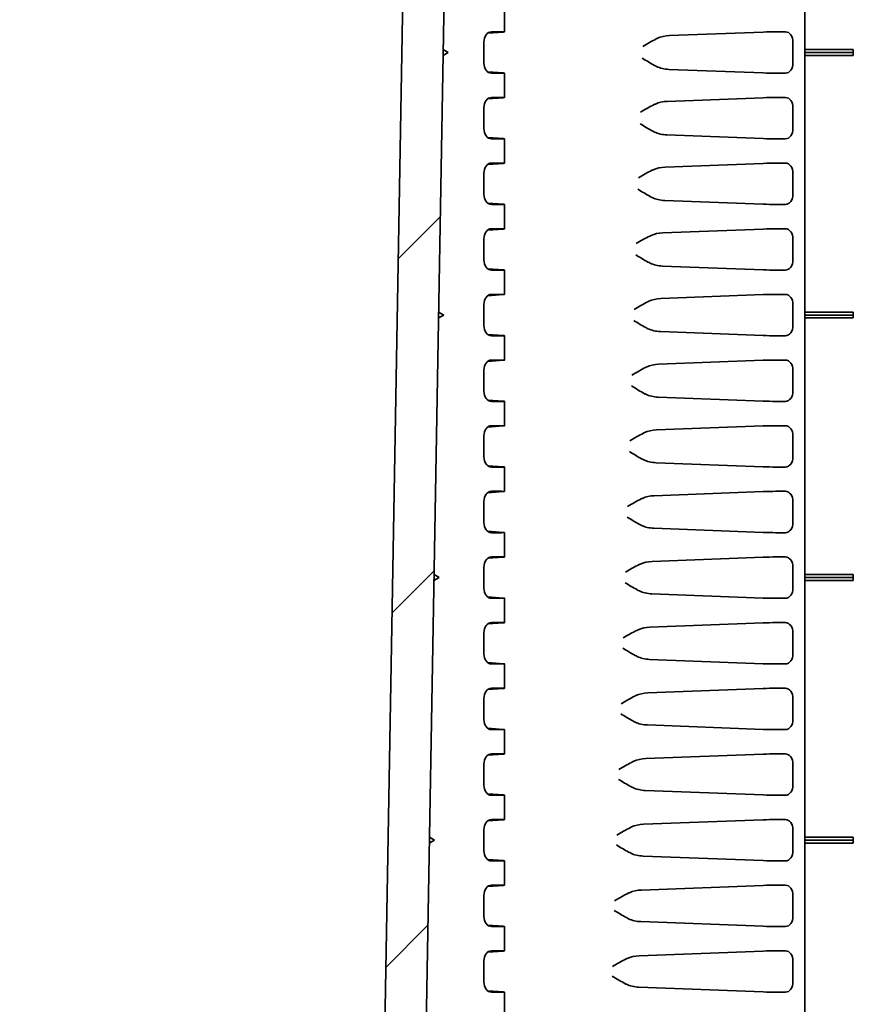
# Model space of a CAD drawing. Units: millimetres. Extents: x 109 to 5984, y 60 to 2168.
# Drawn here: x 3858 to 3940, y 1856 to 1952 of the extents above; entities that cross this region are included whole.
import ezdxf

# ---------------------------------------------------------------- set-up
doc = ezdxf.new("R2010")
doc.units = ezdxf.units.MM
doc.header["$LTSCALE"] = 7.5
doc.layers.add('Hatch (ISO)', color=1, linetype='Continuous', lineweight=18, true_color=0xff0000)
doc.layers.add('Visible (ISO)', color=7, linetype='Continuous', lineweight=35)

msp = doc.modelspace()

# ---------------------------------------------------------------- hatches: boundary and pattern name
at = {"layer": 'Hatch (ISO)'}
h = msp.add_hatch(dxfattribs=at)
h.set_pattern_fill('ANSI31', color=256, scale=190.5, style=0)
h.set_pattern_definition([(45, (2942.5, 0), (-16.83798, 16.83798), [])])
edge = h.paths.add_edge_path()
edge.add_line((3886.433, 1737.4596), (3887.1698, 1737.4596))
edge.add_ellipse((3887.1698, 1737.9596), major_axis=(0.5, 0), ratio=1, start_angle=270, end_angle=351.602709)
edge.add_line((3887.6645, 1737.8865), (3888.4871, 1743.4596))
edge.add_line((3888.4871, 1743.4596), (3888.7846, 1751.977))
edge.add_ellipse((3889.2843, 1751.9596), major_axis=(0.0174, 0.4997), ratio=1, start_angle=2, end_angle=90, ccw=False)
edge.add_line((3889.2843, 1752.4596), (3895.0366, 1752.4596))
edge.add_ellipse((3895.0366, 1752.7596), major_axis=(0.3, 0), ratio=1, start_angle=270, end_angle=359)
edge.add_line((3895.3366, 1752.7543), (3899.814, 2009.2683))
edge.add_ellipse((3900.314, 2009.2596), major_axis=(0.0087, 0.4999), ratio=1, start_angle=1, end_angle=90, ccw=False)
edge.add_line((3900.314, 2009.7596), (3908.0993, 2009.7596))
edge.add_spline(control_points=[(3908.0993, 2009.7596), (3908.1611, 2009.7596), (3908.2337, 2009.7451), (3908.3477, 2009.6979), (3908.4093, 2009.6567), (3908.4965, 2009.5695), (3908.5377, 2009.5079), (3908.5838, 2009.3966), (3908.5982, 2009.328), (3908.5993, 2009.2683)], knot_values=[0.0740481, 0.0740481, 0.0740481, 0.0740481, 0.0925602, 0.0925602, 0.1110722, 0.1110722, 0.1295842, 0.1295842, 0.1472306, 0.1472306, 0.1472306, 0.1472306], degree=3, periodic=0)
edge.add_line((3908.5993, 2009.2683), (3908.7218, 2002.2508))
edge.add_spline(control_points=[(3908.7218, 2002.2508), (3908.7228, 2002.1911), (3908.7372, 2002.1226), (3908.7834, 2002.0112), (3908.8245, 2001.9496), (3908.9118, 2001.8624), (3908.9733, 2001.8212), (3909.0874, 2001.774), (3909.16, 2001.7596), (3909.2217, 2001.7596)], knot_values=[0.0008657, 0.0008657, 0.0008657, 0.0008657, 0.018512, 0.018512, 0.0370241, 0.0370241, 0.0555361, 0.0555361, 0.0740481, 0.0740481, 0.0740481, 0.0740481], degree=3, periodic=0)
edge.add_line((3909.2217, 2001.7596), (3911.0605, 2001.7596))
edge.add_line((3911.0605, 2001.7596), (3911.1303, 2003.7596))
edge.add_line((3911.1303, 2003.7596), (3911.4803, 2003.7596))
edge.add_line((3911.4803, 2003.7596), (3911.5476, 2011.4622))
edge.add_spline(control_points=[(3911.5476, 2011.4622), (3911.5479, 2011.4986), (3911.5565, 2011.541), (3911.5846, 2011.6086), (3911.6092, 2011.6455), (3911.6616, 2011.6979), (3911.6985, 2011.7226), (3911.7669, 2011.7509), (3911.8105, 2011.7596), (3911.8475, 2011.7596)], knot_values=[0.0002607, 0.0002607, 0.0002607, 0.0002607, 0.0111072, 0.0111072, 0.0222144, 0.0222144, 0.0333217, 0.0333217, 0.0444289, 0.0444289, 0.0444289, 0.0444289], degree=3, periodic=0)
edge.add_line((3911.8475, 2011.7596), (3915.6131, 2011.7596))
edge.add_spline(control_points=[(3915.6131, 2011.7596), (3915.6502, 2011.7596), (3915.6937, 2011.7509), (3915.7621, 2011.7226), (3915.7991, 2011.6979), (3915.8514, 2011.6455), (3915.8761, 2011.6086), (3915.9041, 2011.541), (3915.9128, 2011.4986), (3915.9131, 2011.4622)], knot_values=[0.1332866, 0.1332866, 0.1332866, 0.1332866, 0.1443939, 0.1443939, 0.1555011, 0.1555011, 0.1666083, 0.1666083, 0.1774548, 0.1774548, 0.1774548, 0.1774548], degree=3, periodic=0)
edge.add_line((3915.9131, 2011.4622), (3915.9803, 2003.7596))
edge.add_line((3915.9803, 2003.7596), (3916.3303, 2003.7596))
edge.add_line((3916.3303, 2003.7596), (3916.4002, 2001.7596))
edge.add_line((3916.4002, 2001.7596), (3918.239, 2001.7596))
edge.add_spline(control_points=[(3918.239, 2001.7596), (3918.3007, 2001.7596), (3918.3733, 2001.774), (3918.4873, 2001.8212), (3918.5489, 2001.8624), (3918.6362, 2001.9496), (3918.6773, 2002.0112), (3918.7234, 2002.1226), (3918.7379, 2002.1911), (3918.7389, 2002.2508)], knot_values=[0.2221444, 0.2221444, 0.2221444, 0.2221444, 0.2406564, 0.2406564, 0.2591685, 0.2591685, 0.2776805, 0.2776805, 0.2953268, 0.2953268, 0.2953268, 0.2953268], degree=3, periodic=0)
edge.add_line((3918.7389, 2002.2508), (3918.8614, 2009.2683))
edge.add_spline(control_points=[(3918.8614, 2009.2683), (3918.8624, 2009.328), (3918.8769, 2009.3966), (3918.923, 2009.5079), (3918.9641, 2009.5695), (3919.0514, 2009.6567), (3919.113, 2009.6979), (3919.227, 2009.7451), (3919.2996, 2009.7596), (3919.3613, 2009.7596)], knot_values=[0.1489619, 0.1489619, 0.1489619, 0.1489619, 0.1666083, 0.1666083, 0.1851203, 0.1851203, 0.2036324, 0.2036324, 0.2221444, 0.2221444, 0.2221444, 0.2221444], degree=3, periodic=0)
edge.add_line((3919.3613, 2009.7596), (4084.7314, 2009.7596))
edge.add_spline(control_points=[(4084.7314, 2009.7596), (4084.9988, 2009.7596), (4085.3135, 2009.697), (4085.6803, 2009.545), (4085.8061, 2009.4796), (4085.9241, 2009.4018)], knot_values=[0.3208752, 0.3208752, 0.3208752, 0.3208752, 0.401094, 0.401094, 0.4399856, 0.4399856, 0.4399856, 0.4399856], degree=3, periodic=0)
edge.add_ellipse((4094.7314, 2022.7596), major_axis=(13.3578, -8.8073), ratio=1, start_angle=270, end_angle=336.796977)
edge.add_spline(control_points=[(4103.5388, 2009.4018), (4103.6568, 2009.4796), (4103.7825, 2009.545), (4104.1493, 2009.697), (4104.464, 2009.7596), (4104.7314, 2009.7596)], knot_values=[0.8435153, 0.8435153, 0.8435153, 0.8435153, 0.8824069, 0.8824069, 0.9626257, 0.9626257, 0.9626257, 0.9626257], degree=3, periodic=0)
edge.add_line((4104.7314, 2009.7596), (4270.1015, 2009.7596))
edge.add_spline(control_points=[(4270.1015, 2009.7596), (4270.1632, 2009.7596), (4270.2359, 2009.7451), (4270.3499, 2009.6979), (4270.4114, 2009.6567), (4270.4987, 2009.5695), (4270.5398, 2009.5079), (4270.586, 2009.3966), (4270.6004, 2009.328), (4270.6014, 2009.2683)], knot_values=[0.0740481, 0.0740481, 0.0740481, 0.0740481, 0.0925602, 0.0925602, 0.1110722, 0.1110722, 0.1295842, 0.1295842, 0.1472306, 0.1472306, 0.1472306, 0.1472306], degree=3, periodic=0)
edge.add_line((4270.6014, 2009.2683), (4270.7239, 2002.2508))
edge.add_spline(control_points=[(4270.7239, 2002.2508), (4270.725, 2002.1911), (4270.7394, 2002.1226), (4270.7855, 2002.0112), (4270.8267, 2001.9496), (4270.9139, 2001.8624), (4270.9755, 2001.8212), (4271.0895, 2001.774), (4271.1622, 2001.7596), (4271.2239, 2001.7596)], knot_values=[0.0008657, 0.0008657, 0.0008657, 0.0008657, 0.018512, 0.018512, 0.0370241, 0.0370241, 0.0555361, 0.0555361, 0.0740481, 0.0740481, 0.0740481, 0.0740481], degree=3, periodic=0)
edge.add_line((4271.2239, 2001.7596), (4273.0627, 2001.7596))
edge.add_line((4273.0627, 2001.7596), (4273.1325, 2003.7596))
edge.add_line((4273.1325, 2003.7596), (4273.4825, 2003.7596))
edge.add_line((4273.4825, 2003.7596), (4273.5497, 2011.4622))
edge.add_spline(control_points=[(4273.5497, 2011.4622), (4273.5501, 2011.4986), (4273.5587, 2011.541), (4273.5867, 2011.6086), (4273.6114, 2011.6455), (4273.6638, 2011.6979), (4273.7007, 2011.7226), (4273.7691, 2011.7509), (4273.8127, 2011.7596), (4273.8497, 2011.7596)], knot_values=[0.0002607, 0.0002607, 0.0002607, 0.0002607, 0.0111072, 0.0111072, 0.0222144, 0.0222144, 0.0333217, 0.0333217, 0.0444289, 0.0444289, 0.0444289, 0.0444289], degree=3, periodic=0)
edge.add_line((4273.8497, 2011.7596), (4277.6153, 2011.7596))
edge.add_spline(control_points=[(4277.6153, 2011.7596), (4277.6523, 2011.7596), (4277.6959, 2011.7509), (4277.7643, 2011.7226), (4277.8013, 2011.6979), (4277.8536, 2011.6455), (4277.8783, 2011.6086), (4277.9063, 2011.541), (4277.915, 2011.4986), (4277.9153, 2011.4622)], knot_values=[0.1332866, 0.1332866, 0.1332866, 0.1332866, 0.1443939, 0.1443939, 0.1555011, 0.1555011, 0.1666083, 0.1666083, 0.1774548, 0.1774548, 0.1774548, 0.1774548], degree=3, periodic=0)
edge.add_line((4277.9153, 2011.4622), (4277.9825, 2003.7596))
edge.add_line((4277.9825, 2003.7596), (4278.3325, 2003.7596))
edge.add_line((4278.3325, 2003.7596), (4278.4024, 2001.7596))
edge.add_line((4278.4024, 2001.7596), (4280.2412, 2001.7596))
edge.add_spline(control_points=[(4280.2412, 2001.7596), (4280.3029, 2001.7596), (4280.3755, 2001.774), (4280.4895, 2001.8212), (4280.5511, 2001.8624), (4280.6384, 2001.9496), (4280.6795, 2002.0112), (4280.7256, 2002.1226), (4280.74, 2002.1911), (4280.7411, 2002.2508)], knot_values=[0.2221444, 0.2221444, 0.2221444, 0.2221444, 0.2406564, 0.2406564, 0.2591685, 0.2591685, 0.2776805, 0.2776805, 0.2953268, 0.2953268, 0.2953268, 0.2953268], degree=3, periodic=0)
edge.add_line((4280.7411, 2002.2508), (4280.8636, 2009.2683))
edge.add_spline(control_points=[(4280.8636, 2009.2683), (4280.8646, 2009.328), (4280.8791, 2009.3966), (4280.9252, 2009.5079), (4280.9663, 2009.5695), (4281.0536, 2009.6567), (4281.1152, 2009.6979), (4281.2292, 2009.7451), (4281.3018, 2009.7596), (4281.3635, 2009.7596)], knot_values=[0.1489619, 0.1489619, 0.1489619, 0.1489619, 0.1666083, 0.1666083, 0.1851203, 0.1851203, 0.2036324, 0.2036324, 0.2221444, 0.2221444, 0.2221444, 0.2221444], degree=3, periodic=0)
edge.add_line((4281.3635, 2009.7596), (4289.1489, 2009.7596))
edge.add_ellipse((4289.1489, 2009.2596), major_axis=(0.5, 0), ratio=1, start_angle=1, end_angle=90, ccw=False)
edge.add_line((4289.6488, 2009.2683), (4294.1263, 1752.7543))
edge.add_ellipse((4294.4262, 1752.7596), major_axis=(0.0052, -0.3), ratio=1, start_angle=270, end_angle=359)
edge.add_line((4294.4262, 1752.4596), (4300.1786, 1752.4596))
edge.add_ellipse((4300.1786, 1751.9596), major_axis=(0.5, 0), ratio=1, start_angle=2, end_angle=90, ccw=False)
edge.add_line((4300.6783, 1751.977), (4300.9757, 1743.4596))
edge.add_line((4300.9757, 1743.4596), (4301.7984, 1737.8865))
edge.add_ellipse((4302.293, 1737.9596), major_axis=(0.073, -0.4946), ratio=1, start_angle=270, end_angle=351.602709)
edge.add_line((4302.293, 1737.4596), (4303.0298, 1737.4596))
edge.add_ellipse((4303.0298, 1737.9596), major_axis=(0.5, 0), ratio=1, start_angle=270, end_angle=351.602709)
edge.add_line((4303.5245, 1737.8865), (4304.3471, 1743.4596))
edge.add_line((4304.3471, 1743.4596), (4304.6446, 1751.977))
edge.add_ellipse((4305.1443, 1751.9596), major_axis=(0.0174, 0.4997), ratio=1, start_angle=2, end_angle=90, ccw=False)
edge.add_line((4305.1443, 1752.4596), (4306.8427, 1752.4596))
edge.add_line((4306.8427, 1752.4596), (4309.2916, 1752.4596))
edge.add_line((4309.2916, 1752.4596), (4309.3614, 1754.4596))
edge.add_line((4309.3614, 1754.4596), (4310.3614, 1754.4596))
edge.add_line((4310.3614, 1754.4596), (4310.2735, 1756.977))
edge.add_ellipse((4309.7738, 1756.9596), major_axis=(-0.0174, 0.4997), ratio=1, start_angle=270, end_angle=358)
edge.add_line((4309.7738, 1757.4596), (4306.8792, 1757.4596))
edge.add_ellipse((4306.8792, 1756.9596), major_axis=(-0.5, 0), ratio=1, start_angle=270, end_angle=358)
edge.add_line((4306.3795, 1756.977), (4306.3783, 1756.9421))
edge.add_ellipse((4305.8786, 1756.9596), major_axis=(-0.0174, -0.4997), ratio=1, start_angle=2, end_angle=90, ccw=False)
edge.add_line((4305.8786, 1756.4596), (4298.5536, 1756.4596))
edge.add_ellipse((4298.5536, 1756.9596), major_axis=(-0.5, 0), ratio=1, start_angle=1, end_angle=90, ccw=False)
edge.add_line((4298.0536, 1756.9508), (4297.9939, 1760.3754))
edge.add_line((4297.9939, 1760.3754), (4297.1198, 1810.4513))
edge.add_line((4297.1198, 1810.4513), (4293.5882, 2012.777))
edge.add_ellipse((4292.5883, 2012.7596), major_axis=(-0.0175, 0.9998), ratio=1, start_angle=270, end_angle=359)
edge.add_line((4292.5883, 2013.7596), (4104.7314, 2013.7596))
edge.add_spline(control_points=[(4104.7314, 2013.7596), (4104.3509, 2013.7596), (4103.9353, 2013.722), (4103.1214, 2013.5601), (4102.7231, 2013.4358), (4102.0307, 2013.149), (4101.6728, 2012.9626), (4101.3369, 2012.7412)], knot_values=[0.9132603, 0.9132603, 0.9132603, 0.9132603, 1.0274178, 1.0274178, 1.1415753, 1.1415753, 1.2522631, 1.2522631, 1.2522631, 1.2522631], degree=3, periodic=0)
edge.add_ellipse((4094.7314, 2022.7596), major_axis=(-10.0183, -6.6055), ratio=1, start_angle=23.203023, end_angle=90, ccw=False)
edge.add_spline(control_points=[(4088.1259, 2012.7412), (4087.7901, 2012.9626), (4087.4322, 2013.149), (4086.7397, 2013.4358), (4086.3414, 2013.5601), (4085.5275, 2013.722), (4085.112, 2013.7596), (4084.7314, 2013.7596)], knot_values=[2.4007779, 2.4007779, 2.4007779, 2.4007779, 2.5114657, 2.5114657, 2.6256233, 2.6256233, 2.7397808, 2.7397808, 2.7397808, 2.7397808], degree=3, periodic=0)
edge.add_line((4084.7314, 2013.7596), (3896.8745, 2013.7596))
edge.add_ellipse((3896.8745, 2012.7596), major_axis=(-1, 0), ratio=1, start_angle=270, end_angle=359)
edge.add_line((3895.8747, 2012.777), (3891.9592, 1788.4596))
edge.add_line((3891.9592, 1788.4596), (3879.8627, 1784.0568))
edge.add_ellipse((3884.5826, 1771.089), major_axis=(-12.9678, -4.7199), ratio=1, start_angle=270, end_angle=338)
edge.add_line((3870.791, 1771.5707), (3870.2796, 1756.9247))
edge.add_ellipse((3869.2802, 1756.9596), major_axis=(-0.0349, -0.9994), ratio=1, start_angle=2, end_angle=90, ccw=False)
edge.add_line((3869.2802, 1755.9596), (3864.8014, 1755.9596))
edge.add_ellipse((3864.8014, 1748.9596), major_axis=(-7, 0), ratio=1, start_angle=270, end_angle=360.000198)
edge.add_line((3857.8014, 1748.9595), (3857.8606, 1747.2653))
edge.add_ellipse((3864.8563, 1747.5096), major_axis=(0.2443, -6.9957), ratio=1, start_angle=270, end_angle=358)
edge.add_line((3864.8563, 1740.5096), (3876.6829, 1740.5096))
edge.add_ellipse((3876.6829, 1742.5096), major_axis=(2, 0), ratio=1, start_angle=270, end_angle=358)
edge.add_line((3878.6817, 1742.4398), (3879.1014, 1754.4596))
edge.add_line((3879.1014, 1754.4596), (3880.1014, 1754.4596))
edge.add_line((3880.1014, 1754.4596), (3880.1713, 1752.4596))
edge.add_line((3880.1713, 1752.4596), (3880.8014, 1752.4596))
edge.add_line((3880.8014, 1752.4596), (3882.6202, 1752.4596))
edge.add_line((3882.6202, 1752.4596), (3884.3186, 1752.4596))
edge.add_ellipse((3884.3186, 1751.9596), major_axis=(0.5, 0), ratio=1, start_angle=2, end_angle=90, ccw=False)
edge.add_line((3884.8183, 1751.977), (3885.1157, 1743.4596))
edge.add_line((3885.1157, 1743.4596), (3885.9384, 1737.8865))
edge.add_ellipse((3886.433, 1737.9596), major_axis=(0.073, -0.4946), ratio=1, start_angle=270, end_angle=351.602709)

# ---------------------------------------------------------------- linework, layer by layer
at = {"layer": 'Visible (ISO)'}
for p, q in [((3895.8747, 2012.777), (3891.9592, 1788.4596)), ((3895.3366, 1752.7543), (3899.814, 2009.2683)), ((3933.7262, 2004.2596), (3933.7262, 1752.7596)), ((3904.6833, 1952.8198), (3904.6833, 1950.4493)), ((3904.5662, 1950.4348), (3903.0615, 1950.3278)), ((3903.4272, 1950.4596), (3904.3904, 1950.4596)), ((3920.6377, 1950.0915), (3929.7161, 1950.4348)), ((3930.8927, 1950.4596), (3931.8558, 1950.4596)), ((3902.6954, 1949.4692), (3902.6954, 1947.45)), ((3932.5877, 1949.4692), (3932.5877, 1947.45)), ((3899.2527, 1948.4596), (3898.7477, 1948.1797)), ((3898.7578, 1948.7569), (3899.2527, 1948.4596)), ((3933.7262, 1948.7569), (3938.4262, 1948.7569)), ((3933.7262, 1948.4596), (3938.4262, 1948.4596)), ((3933.7262, 1948.1797), (3938.4262, 1948.1797)), ((3938.4262, 1948.4596), (3938.4262, 1948.7569)), ((3938.4262, 1948.1797), (3938.4262, 1948.4596)), ((3904.5662, 1946.4843), (3903.0615, 1946.5913)), ((3903.4272, 1946.4596), (3904.3904, 1946.4596)), ((3904.6833, 1946.4698), (3904.6833, 1944.0993)), ((3920.5962, 1946.8292), (3929.7161, 1946.4843)), ((3930.8927, 1946.4596), (3931.8558, 1946.4596)), ((3904.5662, 1944.0848), (3903.0615, 1943.9778)), ((3903.4272, 1944.1096), (3904.3904, 1944.1096)), ((3920.429, 1943.7336), (3929.7161, 1944.0848)), ((3930.8927, 1944.1096), (3931.8558, 1944.1096)), ((3902.6954, 1943.1192), (3902.6954, 1941.1)), ((3932.5877, 1943.1192), (3932.5877, 1941.1)), ((3920.388, 1940.4871), (3929.7161, 1940.1343)), ((3904.5662, 1940.1343), (3903.0615, 1940.2413)), ((3903.4272, 1940.1096), (3904.3904, 1940.1096)), ((3904.6833, 1940.1198), (3904.6833, 1937.7493)), ((3930.8927, 1940.1096), (3931.8558, 1940.1096)), ((3904.5662, 1937.7348), (3903.0615, 1937.6278)), ((3903.4272, 1937.7596), (3904.3904, 1937.7596)), ((3920.2202, 1937.3757), (3929.7161, 1937.7348)), ((3930.8927, 1937.7596), (3931.8558, 1937.7596)), ((3902.6954, 1936.7692), (3902.6954, 1934.75)), ((3932.5877, 1936.7692), (3932.5877, 1934.75)), ((3904.5662, 1933.7843), (3903.0615, 1933.8913)), ((3903.4272, 1933.7596), (3904.3904, 1933.7596)), ((3904.6833, 1933.7698), (3904.6833, 1931.3993)), ((3920.1798, 1934.145), (3929.7161, 1933.7843)), ((3930.8927, 1933.7596), (3931.8558, 1933.7596)), ((3904.5662, 1931.3848), (3903.0615, 1931.2778)), ((3903.4272, 1931.4096), (3904.3904, 1931.4096)), ((3920.0115, 1931.0178), (3929.7161, 1931.3848)), ((3930.8927, 1931.4096), (3931.8558, 1931.4096)), ((3902.6954, 1930.4192), (3902.6954, 1928.4)), ((3932.5877, 1930.4192), (3932.5877, 1928.4)), ((3904.5662, 1927.4343), (3903.0615, 1927.5413)), ((3903.4272, 1927.4096), (3904.3904, 1927.4096)), ((3904.6833, 1927.4198), (3904.6833, 1925.0493)), ((3919.9716, 1927.8028), (3929.7161, 1927.4343)), ((3930.8927, 1927.4096), (3931.8558, 1927.4096)), ((3904.5662, 1925.0348), (3903.0615, 1924.9278)), ((3903.4272, 1925.0596), (3904.3904, 1925.0596)), ((3919.8028, 1924.6599), (3929.7161, 1925.0348)), ((3930.8927, 1925.0596), (3931.8558, 1925.0596)), ((3902.6954, 1924.0692), (3902.6954, 1922.05)), ((3932.5877, 1924.0692), (3932.5877, 1922.05)), ((3898.3144, 1923.3569), (3898.8093, 1923.0596)), ((3933.7262, 1923.3569), (3938.4262, 1923.3569)), ((3938.4262, 1923.0596), (3938.4262, 1923.3569)), ((3898.8093, 1923.0596), (3898.3044, 1922.7797)), ((3933.7262, 1923.0596), (3938.4262, 1923.0596)), ((3933.7262, 1922.7797), (3938.4262, 1922.7797)), ((3938.4262, 1922.7797), (3938.4262, 1923.0596)), ((3919.7634, 1921.4607), (3929.7161, 1921.0843)), ((3904.5662, 1921.0843), (3903.0615, 1921.1913)), ((3903.4272, 1921.0596), (3904.3904, 1921.0596)), ((3904.6833, 1921.0698), (3904.6833, 1918.6993)), ((3930.8927, 1921.0596), (3931.8558, 1921.0596)), ((3904.5662, 1918.6848), (3903.0615, 1918.5778)), ((3903.4272, 1918.7096), (3904.3904, 1918.7096)), ((3919.5941, 1918.302), (3929.7161, 1918.6848)), ((3930.8927, 1918.7096), (3931.8558, 1918.7096)), ((3902.6954, 1917.7192), (3902.6954, 1915.7)), ((3932.5877, 1917.7192), (3932.5877, 1915.7)), ((3904.5662, 1914.7343), (3903.0615, 1914.8413)), ((3903.4272, 1914.7096), (3904.3904, 1914.7096)), ((3904.6833, 1914.7198), (3904.6833, 1912.3493)), ((3919.5552, 1915.1186), (3929.7161, 1914.7343)), ((3930.8927, 1914.7096), (3931.8558, 1914.7096)), ((3904.5662, 1912.3348), (3903.0615, 1912.2278)), ((3903.4272, 1912.3596), (3904.3904, 1912.3596)), ((3919.3854, 1911.9441), (3929.7161, 1912.3348)), ((3930.8927, 1912.3596), (3931.8558, 1912.3596)), ((3902.6954, 1911.3692), (3902.6954, 1909.35)), ((3932.5877, 1911.3692), (3932.5877, 1909.35)), ((3904.5662, 1908.3843), (3903.0615, 1908.4913)), ((3903.4272, 1908.3596), (3904.3904, 1908.3596)), ((3904.6833, 1908.3698), (3904.6833, 1905.9993)), ((3919.347, 1908.7764), (3929.7161, 1908.3843)), ((3930.8927, 1908.3596), (3931.8558, 1908.3596)), ((3904.5662, 1905.9848), (3903.0615, 1905.8778)), ((3903.4272, 1906.0096), (3904.3904, 1906.0096)), ((3919.1766, 1905.5862), (3929.7161, 1905.9848)), ((3930.8927, 1906.0096), (3931.8558, 1906.0096)), ((3902.6954, 1905.0192), (3902.6954, 1903)), ((3932.5877, 1905.0192), (3932.5877, 1903)), ((3919.1388, 1902.4343), (3929.7161, 1902.0343)), ((3904.5662, 1902.0343), (3903.0615, 1902.1413)), ((3903.4272, 1902.0096), (3904.3904, 1902.0096)), ((3904.6833, 1902.0198), (3904.6833, 1899.6493)), ((3930.8927, 1902.0096), (3931.8558, 1902.0096)), ((3904.5662, 1899.6348), (3903.0615, 1899.5278)), ((3903.4272, 1899.6596), (3904.3904, 1899.6596)), ((3918.9679, 1899.2283), (3929.7161, 1899.6348)), ((3930.8927, 1899.6596), (3931.8558, 1899.6596)), ((3902.6954, 1898.6692), (3902.6954, 1896.65)), ((3932.5877, 1898.6692), (3932.5877, 1896.65)), ((3898.366, 1897.6596), (3897.861, 1897.3797)), ((3897.8711, 1897.9569), (3898.366, 1897.6596)), ((3933.7262, 1897.9569), (3938.4262, 1897.9569)), ((3933.7262, 1897.6596), (3938.4262, 1897.6596)), ((3938.4262, 1897.6596), (3938.4262, 1897.9569)), ((3938.4262, 1897.3797), (3938.4262, 1897.6596)), ((3933.7262, 1897.3797), (3938.4262, 1897.3797)), ((3904.5662, 1895.6843), (3903.0615, 1895.7913)), ((3903.4272, 1895.6596), (3904.3904, 1895.6596)), ((3904.6833, 1895.6698), (3904.6833, 1893.2993)), ((3918.9306, 1896.0922), (3929.7161, 1895.6843)), ((3930.8927, 1895.6596), (3931.8558, 1895.6596)), ((3904.5662, 1893.2848), (3903.0615, 1893.1778)), ((3903.4272, 1893.3096), (3904.3904, 1893.3096)), ((3918.7592, 1892.8704), (3929.7161, 1893.2848)), ((3930.8927, 1893.3096), (3931.8558, 1893.3096)), ((3902.6954, 1892.3192), (3902.6954, 1890.3)), ((3932.5877, 1892.3192), (3932.5877, 1890.3)), ((3904.5662, 1889.3343), (3903.0615, 1889.4413)), ((3903.4272, 1889.3096), (3904.3904, 1889.3096)), ((3904.6833, 1889.3198), (3904.6833, 1886.9493)), ((3918.7224, 1889.7501), (3929.7161, 1889.3343)), ((3930.8927, 1889.3096), (3931.8558, 1889.3096)), ((3904.5662, 1886.9348), (3903.0615, 1886.8278)), ((3903.4272, 1886.9596), (3904.3904, 1886.9596)), ((3918.5505, 1886.5125), (3929.7161, 1886.9348)), ((3930.8927, 1886.9596), (3931.8558, 1886.9596)), ((3902.6954, 1885.9692), (3902.6954, 1883.95)), ((3932.5877, 1885.9692), (3932.5877, 1883.95)), ((3918.5142, 1883.4079), (3929.7161, 1882.9843)), ((3904.5662, 1882.9843), (3903.0615, 1883.0913)), ((3903.4272, 1882.9596), (3904.3904, 1882.9596)), ((3904.6833, 1882.9698), (3904.6833, 1880.5993)), ((3930.8927, 1882.9596), (3931.8558, 1882.9596)), ((3904.5662, 1880.5848), (3903.0615, 1880.4778)), ((3903.4272, 1880.6096), (3904.3904, 1880.6096)), ((3918.3418, 1880.1546), (3929.7161, 1880.5848)), ((3930.8927, 1880.6096), (3931.8558, 1880.6096)), ((3902.6954, 1879.6192), (3902.6954, 1877.6)), ((3932.5877, 1879.6192), (3932.5877, 1877.6)), ((3904.5662, 1876.6343), (3903.0615, 1876.7413)), ((3903.4272, 1876.6096), (3904.3904, 1876.6096)), ((3904.6833, 1876.6198), (3904.6833, 1874.2493)), ((3918.306, 1877.0658), (3929.7161, 1876.6343)), ((3930.8927, 1876.6096), (3931.8558, 1876.6096)), ((3904.5662, 1874.2348), (3903.0615, 1874.1278)), ((3903.4272, 1874.2596), (3904.3904, 1874.2596)), ((3918.1331, 1873.7967), (3929.7161, 1874.2348)), ((3930.8927, 1874.2596), (3931.8558, 1874.2596)), ((3902.6954, 1873.2692), (3902.6954, 1871.25)), ((3932.5877, 1873.2692), (3932.5877, 1871.25)), ((3897.9226, 1872.2596), (3897.4177, 1871.9797)), ((3897.4277, 1872.5569), (3897.9226, 1872.2596)), ((3933.7262, 1872.5569), (3938.4262, 1872.5569)), ((3933.7262, 1872.2596), (3938.4262, 1872.2596)), ((3933.7262, 1871.9797), (3938.4262, 1871.9797)), ((3938.4262, 1872.2596), (3938.4262, 1872.5569)), ((3938.4262, 1871.9797), (3938.4262, 1872.2596)), ((3918.0978, 1870.7237), (3929.7161, 1870.2843)), ((3904.5662, 1870.2843), (3903.0615, 1870.3913)), ((3903.4272, 1870.2596), (3904.3904, 1870.2596)), ((3904.6833, 1870.2698), (3904.6833, 1867.8993)), ((3930.8927, 1870.2596), (3931.8558, 1870.2596)), ((3904.5662, 1867.8848), (3903.0615, 1867.7778)), ((3903.4272, 1867.9096), (3904.3904, 1867.9096)), ((3917.9243, 1867.4389), (3929.7161, 1867.8848)), ((3930.8927, 1867.9096), (3931.8558, 1867.9096)), ((3902.6954, 1866.9192), (3902.6954, 1864.9)), ((3932.5877, 1866.9192), (3932.5877, 1864.9)), ((3917.8896, 1864.3816), (3929.7161, 1863.9343)), ((3904.5662, 1863.9343), (3903.0615, 1864.0413)), ((3903.4272, 1863.9096), (3904.3904, 1863.9096)), ((3904.6833, 1863.9198), (3904.6833, 1861.5493)), ((3930.8927, 1863.9096), (3931.8558, 1863.9096)), ((3904.5662, 1861.5348), (3903.0615, 1861.4278)), ((3903.4272, 1861.5596), (3904.3904, 1861.5596)), ((3917.7156, 1861.081), (3929.7161, 1861.5348)), ((3930.8927, 1861.5596), (3931.8558, 1861.5596)), ((3902.6954, 1860.5692), (3902.6954, 1858.55)), ((3932.5877, 1860.5692), (3932.5877, 1858.55)), ((3904.5662, 1857.5843), (3903.0615, 1857.6913)), ((3903.4272, 1857.5596), (3904.3904, 1857.5596)), ((3904.6833, 1857.5698), (3904.6833, 1855.1993)), ((3917.6814, 1858.0394), (3929.7161, 1857.5843)), ((3930.8927, 1857.5596), (3931.8558, 1857.5596))]:
    msp.add_line(p, q, dxfattribs=at)
for centre, major_axis, ratio, start_param, end_param in [((3903.4348, 1949.4589), (0.0166, -1.0005), 0.7388343, 3.1293241, 4.6899166), ((3903.6833, 1950.4246), (-1, -0.0247), 0.0246777, 2.6522907, 3.9263811), ((3920.6841, 1949.0926), (-1.8819, -0.0648), 0.5309886, 4.7187825, 5.3821869), ((3930.1856, 1950.4246), (-1, -0.0247), 0.0246777, 3.9263811, 5.2004714), ((3931.8483, 1949.4589), (0.0166, 1.0005), 0.7388343, 4.7348614, 6.2954539), ((3903.4348, 1947.4602), (-0.0166, -1.0005), 0.7388343, 4.7348614, 6.2954539), ((3920.6426, 1947.8281), (-1.8789, 0.0647), 0.5318505, 0.8661101, 1.5644104), ((3931.8483, 1947.4602), (-0.0166, 1.0005), 0.7388343, 3.1293241, 4.6899166), ((3903.6833, 1946.4945), (-1, 0.0247), 0.0246777, 2.3568042, 3.6308946), ((3930.1856, 1946.4945), (-1, 0.0247), 0.0246777, 1.0827139, 2.3568042), ((3903.4348, 1943.1089), (0.0166, -1.0005), 0.7388343, 3.1293241, 4.6899166), ((3903.6833, 1944.0746), (-1, -0.0247), 0.0246777, 2.6522907, 3.9263811), ((3930.1856, 1944.0746), (-1, -0.0247), 0.0246777, 3.9263811, 5.2004714), ((3931.8483, 1943.1089), (0.0166, 1.0005), 0.7388343, 4.7348614, 6.2954539), ((3920.4754, 1942.7347), (-1.8819, -0.0648), 0.5309886, 4.7187825, 5.3821869), ((3903.4348, 1941.1102), (-0.0166, -1.0005), 0.7388343, 4.7348614, 6.2954539), ((3920.4344, 1941.4859), (-1.8789, 0.0647), 0.5318505, 0.8661101, 1.5644104), ((3931.8483, 1941.1102), (-0.0166, 1.0005), 0.7388343, 3.1293241, 4.6899166), ((3903.6833, 1940.1445), (-1, 0.0247), 0.0246777, 2.3568042, 3.6308946), ((3930.1856, 1940.1445), (-1, 0.0247), 0.0246777, 1.0827139, 2.3568042), ((3903.4348, 1936.7589), (0.0166, -1.0005), 0.7388343, 3.1293241, 4.6899166), ((3903.6833, 1937.7246), (-1, -0.0247), 0.0246777, 2.6522907, 3.9263811), ((3930.1856, 1937.7246), (-1, -0.0247), 0.0246777, 3.9263811, 5.2004714), ((3931.8483, 1936.7589), (0.0166, 1.0005), 0.7388343, 4.7348614, 6.2954539), ((3920.2667, 1936.3768), (-1.8819, -0.0648), 0.5309886, 4.7187825, 5.3821869), ((3903.4348, 1934.7602), (-0.0166, -1.0005), 0.7388343, 4.7348614, 6.2954539), ((3931.8483, 1934.7602), (-0.0166, 1.0005), 0.7388343, 3.1293241, 4.6899166), ((3903.6833, 1933.7945), (-1, 0.0247), 0.0246777, 2.3568042, 3.6308946), ((3920.2262, 1935.1438), (-1.8789, 0.0647), 0.5318505, 0.8661101, 1.5644104), ((3930.1856, 1933.7945), (-1, 0.0247), 0.0246777, 1.0827139, 2.3568042), ((3903.4348, 1930.4089), (0.0166, -1.0005), 0.7388343, 3.1293241, 4.6899166), ((3903.6833, 1931.3746), (-1, -0.0247), 0.0246777, 2.6522907, 3.9263811), ((3920.0579, 1930.0189), (-1.8819, -0.0648), 0.5309886, 4.7187825, 5.3821869), ((3930.1856, 1931.3746), (-1, -0.0247), 0.0246777, 3.9263811, 5.2004714), ((3931.8483, 1930.4089), (0.0166, 1.0005), 0.7388343, 4.7348614, 6.2954539), ((3903.4348, 1928.4102), (-0.0166, -1.0005), 0.7388343, 4.7348614, 6.2954539), ((3920.018, 1928.8017), (-1.8789, 0.0647), 0.5318505, 0.8661101, 1.5644104), ((3931.8483, 1928.4102), (-0.0166, 1.0005), 0.7388343, 3.1293241, 4.6899166), ((3903.6833, 1927.4445), (-1, 0.0247), 0.0246777, 2.3568042, 3.6308946), ((3930.1856, 1927.4445), (-1, 0.0247), 0.0246777, 1.0827139, 2.3568042), ((3903.4348, 1924.0589), (0.0166, -1.0005), 0.7388343, 3.1293241, 4.6899166), ((3903.6833, 1925.0246), (-1, -0.0247), 0.0246777, 2.6522907, 3.9263811), ((3930.1856, 1925.0246), (-1, -0.0247), 0.0246777, 3.9263811, 5.2004714), ((3931.8483, 1924.0589), (0.0166, 1.0005), 0.7388343, 4.7348614, 6.2954539), ((3919.8492, 1923.661), (-1.8819, -0.0648), 0.5309886, 4.7187825, 5.3821869), ((3903.4348, 1922.0602), (-0.0166, -1.0005), 0.7388343, 4.7348614, 6.2954539), ((3919.8098, 1922.4596), (-1.8789, 0.0647), 0.5318505, 0.8661101, 1.5644104), ((3931.8483, 1922.0602), (-0.0166, 1.0005), 0.7388343, 3.1293241, 4.6899166), ((3903.6833, 1921.0945), (-1, 0.0247), 0.0246777, 2.3568042, 3.6308946), ((3930.1856, 1921.0945), (-1, 0.0247), 0.0246777, 1.0827139, 2.3568042), ((3903.4348, 1917.7089), (0.0166, -1.0005), 0.7388343, 3.1293241, 4.6899166), ((3903.6833, 1918.6746), (-1, -0.0247), 0.0246777, 2.6522907, 3.9263811), ((3930.1856, 1918.6746), (-1, -0.0247), 0.0246777, 3.9263811, 5.2004714), ((3931.8483, 1917.7089), (0.0166, 1.0005), 0.7388343, 4.7348614, 6.2954539), ((3919.6405, 1917.3032), (-1.8819, -0.0648), 0.5309886, 4.7187825, 5.3821869), ((3903.4348, 1915.7102), (-0.0166, -1.0005), 0.7388343, 4.7348614, 6.2954539), ((3931.8483, 1915.7102), (-0.0166, 1.0005), 0.7388343, 3.1293241, 4.6899166), ((3903.6833, 1914.7445), (-1, 0.0247), 0.0246777, 2.3568042, 3.6308946), ((3919.6016, 1916.1174), (-1.8789, 0.0647), 0.5318505, 0.8661101, 1.5644104), ((3930.1856, 1914.7445), (-1, 0.0247), 0.0246777, 1.0827139, 2.3568042), ((3903.4348, 1911.3589), (0.0166, -1.0005), 0.7388343, 3.1293241, 4.6899166), ((3903.6833, 1912.3246), (-1, -0.0247), 0.0246777, 2.6522907, 3.9263811), ((3919.4318, 1910.9453), (-1.8819, -0.0648), 0.5309886, 4.7187825, 5.3821869), ((3930.1856, 1912.3246), (-1, -0.0247), 0.0246777, 3.9263811, 5.2004714), ((3931.8483, 1911.3589), (0.0166, 1.0005), 0.7388343, 4.7348614, 6.2954539), ((3903.4348, 1909.3602), (-0.0166, -1.0005), 0.7388343, 4.7348614, 6.2954539), ((3919.3934, 1909.7753), (-1.8789, 0.0647), 0.5318505, 0.8661101, 1.5644104), ((3931.8483, 1909.3602), (-0.0166, 1.0005), 0.7388343, 3.1293241, 4.6899166), ((3903.6833, 1908.3945), (-1, 0.0247), 0.0246777, 2.3568042, 3.6308946), ((3930.1856, 1908.3945), (-1, 0.0247), 0.0246777, 1.0827139, 2.3568042), ((3903.4348, 1905.0089), (0.0166, -1.0005), 0.7388343, 3.1293241, 4.6899166), ((3903.6833, 1905.9746), (-1, -0.0247), 0.0246777, 2.6522907, 3.9263811), ((3930.1856, 1905.9746), (-1, -0.0247), 0.0246777, 3.9263811, 5.2004714), ((3931.8483, 1905.0089), (0.0166, 1.0005), 0.7388343, 4.7348614, 6.2954539), ((3919.2231, 1904.5874), (-1.8819, -0.0648), 0.5309886, 4.7187825, 5.3821869), ((3903.4348, 1903.0102), (-0.0166, -1.0005), 0.7388343, 4.7348614, 6.2954539), ((3919.1852, 1903.4332), (-1.8789, 0.0647), 0.5318505, 0.8661101, 1.5644104), ((3931.8483, 1903.0102), (-0.0166, 1.0005), 0.7388343, 3.1293241, 4.6899166), ((3903.6833, 1902.0445), (-1, 0.0247), 0.0246777, 2.3568042, 3.6308946), ((3930.1856, 1902.0445), (-1, 0.0247), 0.0246777, 1.0827139, 2.3568042), ((3903.4348, 1898.6589), (0.0166, -1.0005), 0.7388343, 3.1293241, 4.6899166), ((3903.6833, 1899.6246), (-1, -0.0247), 0.0246777, 2.6522907, 3.9263811), ((3930.1856, 1899.6246), (-1, -0.0247), 0.0246777, 3.9263811, 5.2004714), ((3931.8483, 1898.6589), (0.0166, 1.0005), 0.7388343, 4.7348614, 6.2954539), ((3919.0144, 1898.2295), (-1.8819, -0.0648), 0.5309886, 4.7187825, 5.3821869), ((3903.4348, 1896.6602), (-0.0166, -1.0005), 0.7388343, 4.7348614, 6.2954539), ((3931.8483, 1896.6602), (-0.0166, 1.0005), 0.7388343, 3.1293241, 4.6899166), ((3903.6833, 1895.6945), (-1, 0.0247), 0.0246777, 2.3568042, 3.6308946), ((3918.977, 1897.0911), (-1.8789, 0.0647), 0.5318505, 0.8661101, 1.5644104), ((3930.1856, 1895.6945), (-1, 0.0247), 0.0246777, 1.0827139, 2.3568042), ((3903.4348, 1892.3089), (0.0166, -1.0005), 0.7388343, 3.1293241, 4.6899166), ((3903.6833, 1893.2746), (-1, -0.0247), 0.0246777, 2.6522907, 3.9263811), ((3918.8056, 1891.8716), (-1.8819, -0.0648), 0.5309886, 4.7187825, 5.3821869), ((3930.1856, 1893.2746), (-1, -0.0247), 0.0246777, 3.9263811, 5.2004714), ((3931.8483, 1892.3089), (0.0166, 1.0005), 0.7388343, 4.7348614, 6.2954539), ((3903.4348, 1890.3102), (-0.0166, -1.0005), 0.7388343, 4.7348614, 6.2954539), ((3918.7688, 1890.7489), (-1.8789, 0.0647), 0.5318505, 0.8661101, 1.5644104), ((3931.8483, 1890.3102), (-0.0166, 1.0005), 0.7388343, 3.1293241, 4.6899166), ((3903.6833, 1889.3445), (-1, 0.0247), 0.0246777, 2.3568042, 3.6308946), ((3930.1856, 1889.3445), (-1, 0.0247), 0.0246777, 1.0827139, 2.3568042), ((3903.4348, 1885.9589), (0.0166, -1.0005), 0.7388343, 3.1293241, 4.6899166), ((3903.6833, 1886.9246), (-1, -0.0247), 0.0246777, 2.6522907, 3.9263811), ((3930.1856, 1886.9246), (-1, -0.0247), 0.0246777, 3.9263811, 5.2004714), ((3931.8483, 1885.9589), (0.0166, 1.0005), 0.7388343, 4.7348614, 6.2954539), ((3918.5969, 1885.5137), (-1.8819, -0.0648), 0.5309886, 4.7187825, 5.3821869), ((3903.4348, 1883.9602), (-0.0166, -1.0005), 0.7388343, 4.7348614, 6.2954539), ((3918.5606, 1884.4068), (-1.8789, 0.0647), 0.5318505, 0.8661101, 1.5644104), ((3931.8483, 1883.9602), (-0.0166, 1.0005), 0.7388343, 3.1293241, 4.6899166), ((3903.6833, 1882.9945), (-1, 0.0247), 0.0246777, 2.3568042, 3.6308946), ((3930.1856, 1882.9945), (-1, 0.0247), 0.0246777, 1.0827139, 2.3568042), ((3903.4348, 1879.6089), (0.0166, -1.0005), 0.7388343, 3.1293241, 4.6899166), ((3903.6833, 1880.5746), (-1, -0.0247), 0.0246777, 2.6522907, 3.9263811), ((3930.1856, 1880.5746), (-1, -0.0247), 0.0246777, 3.9263811, 5.2004714), ((3931.8483, 1879.6089), (0.0166, 1.0005), 0.7388343, 4.7348614, 6.2954539), ((3918.3882, 1879.1558), (-1.8819, -0.0648), 0.5309886, 4.7187825, 5.3821869), ((3903.4348, 1877.6102), (-0.0166, -1.0005), 0.7388343, 4.7348614, 6.2954539), ((3931.8483, 1877.6102), (-0.0166, 1.0005), 0.7388343, 3.1293241, 4.6899166), ((3903.6833, 1876.6445), (-1, 0.0247), 0.0246777, 2.3568042, 3.6308946), ((3918.3524, 1878.0647), (-1.8789, 0.0647), 0.5318505, 0.8661101, 1.5644104), ((3930.1856, 1876.6445), (-1, 0.0247), 0.0246777, 1.0827139, 2.3568042), ((3903.4348, 1873.2589), (0.0166, -1.0005), 0.7388343, 3.1293241, 4.6899166), ((3903.6833, 1874.2246), (-1, -0.0247), 0.0246777, 2.6522907, 3.9263811), ((3918.1795, 1872.7979), (-1.8819, -0.0648), 0.5309886, 4.7187825, 5.3821869), ((3930.1856, 1874.2246), (-1, -0.0247), 0.0246777, 3.9263811, 5.2004714), ((3931.8483, 1873.2589), (0.0166, 1.0005), 0.7388343, 4.7348614, 6.2954539), ((3903.4348, 1871.2602), (-0.0166, -1.0005), 0.7388343, 4.7348614, 6.2954539), ((3918.1442, 1871.7226), (-1.8789, 0.0647), 0.5318505, 0.8661101, 1.5644104), ((3931.8483, 1871.2602), (-0.0166, 1.0005), 0.7388343, 3.1293241, 4.6899166), ((3903.6833, 1870.2945), (-1, 0.0247), 0.0246777, 2.3568042, 3.6308946), ((3930.1856, 1870.2945), (-1, 0.0247), 0.0246777, 1.0827139, 2.3568042), ((3903.4348, 1866.9089), (0.0166, -1.0005), 0.7388343, 3.1293241, 4.6899166), ((3903.6833, 1867.8746), (-1, -0.0247), 0.0246777, 2.6522907, 3.9263811), ((3930.1856, 1867.8746), (-1, -0.0247), 0.0246777, 3.9263811, 5.2004714), ((3931.8483, 1866.9089), (0.0166, 1.0005), 0.7388343, 4.7348614, 6.2954539), ((3917.9708, 1866.44), (-1.8819, -0.0648), 0.5309886, 4.7187825, 5.3821869), ((3903.4348, 1864.9102), (-0.0166, -1.0005), 0.7388343, 4.7348614, 6.2954539), ((3917.936, 1865.3804), (-1.8789, 0.0647), 0.5318505, 0.8661101, 1.5644104), ((3931.8483, 1864.9102), (-0.0166, 1.0005), 0.7388343, 3.1293241, 4.6899166), ((3903.6833, 1863.9445), (-1, 0.0247), 0.0246777, 2.3568042, 3.6308946), ((3930.1856, 1863.9445), (-1, 0.0247), 0.0246777, 1.0827139, 2.3568042), ((3903.4348, 1860.5589), (0.0166, -1.0005), 0.7388343, 3.1293241, 4.6899166), ((3903.6833, 1861.5246), (-1, -0.0247), 0.0246777, 2.6522907, 3.9263811), ((3930.1856, 1861.5246), (-1, -0.0247), 0.0246777, 3.9263811, 5.2004714), ((3931.8483, 1860.5589), (0.0166, 1.0005), 0.7388343, 4.7348614, 6.2954539), ((3917.762, 1860.0821), (-1.8819, -0.0648), 0.5309886, 4.7187825, 5.3821869), ((3903.4348, 1858.5602), (-0.0166, -1.0005), 0.7388343, 4.7348614, 6.2954539), ((3931.8483, 1858.5602), (-0.0166, 1.0005), 0.7388343, 3.1293241, 4.6899166), ((3903.6833, 1857.5945), (-1, 0.0247), 0.0246777, 2.3568042, 3.6308946), ((3917.7278, 1859.0383), (-1.8789, 0.0647), 0.5318505, 0.8661101, 1.5644104), ((3930.1856, 1857.5945), (-1, 0.0247), 0.0246777, 1.0827139, 2.3568042)]:
    msp.add_ellipse(centre, major_axis=major_axis, ratio=ratio, start_param=start_param, end_param=end_param, dxfattribs=at)
for points, knots in [([(3919.4888, 1949.8358), (3919.4489, 1949.8174), (3919.4094, 1949.7986), (3918.9679, 1949.584), (3918.4723, 1949.2929), (3918.0527, 1949.0451)], [0.69958531, 0.69958531, 0.69958531, 0.69958531, 0.71368513, 0.71368513, 0.85990717, 0.85990717, 0.85990717, 0.85990717]), ([(3918.0154, 1947.9104), (3918.3966, 1947.6766), (3918.8043, 1947.4235), (3919.2578, 1947.1803), (3919.3291, 1947.1433), (3919.3992, 1947.1087)], [-0.85922233, -0.85922233, -0.85922233, -0.85922233, -0.7250782, -0.7250782, -0.69966931, -0.69966931, -0.69966931, -0.69966931]), ([(3919.2801, 1943.4779), (3919.2402, 1943.4595), (3919.2007, 1943.4407), (3918.7591, 1943.2261), (3918.2636, 1942.935), (3917.844, 1942.6872)], [0.69958531, 0.69958531, 0.69958531, 0.69958531, 0.71368513, 0.71368513, 0.85990717, 0.85990717, 0.85990717, 0.85990717]), ([(3917.8072, 1941.5682), (3918.1884, 1941.3344), (3918.5961, 1941.0814), (3919.0496, 1940.8382), (3919.1209, 1940.8012), (3919.191, 1940.7666)], [0, 0, 0, 0, 0.13414413, 0.13414413, 0.15955302, 0.15955302, 0.15955302, 0.15955302]), ([(3919.0713, 1937.12), (3919.0314, 1937.1016), (3918.992, 1937.0828), (3918.5504, 1936.8682), (3918.0549, 1936.5772), (3917.6352, 1936.3293)], [-0.16032185, -0.16032185, -0.16032185, -0.16032185, -0.14622204, -0.14622204, 0, 0, 0, 0]), ([(3917.599, 1935.2261), (3917.9802, 1934.9923), (3918.3879, 1934.7392), (3918.8414, 1934.496), (3918.9127, 1934.4591), (3918.9828, 1934.4244)], [0, 0, 0, 0, 0.13414413, 0.13414413, 0.15955302, 0.15955302, 0.15955302, 0.15955302]), ([(3918.8626, 1930.7621), (3918.8227, 1930.7437), (3918.7832, 1930.7249), (3918.3417, 1930.5103), (3917.8462, 1930.2193), (3917.4265, 1929.9714)], [-0.16032185, -0.16032185, -0.16032185, -0.16032185, -0.14622204, -0.14622204, 0, 0, 0, 0]), ([(3917.3908, 1928.884), (3917.772, 1928.6502), (3918.1797, 1928.3971), (3918.6332, 1928.1539), (3918.7045, 1928.1169), (3918.7746, 1928.0823)], [0, 0, 0, 0, 0.13414413, 0.13414413, 0.15955302, 0.15955302, 0.15955302, 0.15955302]), ([(3918.6539, 1924.4042), (3918.614, 1924.3858), (3918.5745, 1924.367), (3918.133, 1924.1524), (3917.6375, 1923.8614), (3917.2178, 1923.6135)], [-0.16032185, -0.16032185, -0.16032185, -0.16032185, -0.14622204, -0.14622204, 0, 0, 0, 0]), ([(3917.1826, 1922.5419), (3917.5638, 1922.3081), (3917.9715, 1922.055), (3918.425, 1921.8118), (3918.4963, 1921.7748), (3918.5664, 1921.7402)], [0, 0, 0, 0, 0.13414413, 0.13414413, 0.15955302, 0.15955302, 0.15955302, 0.15955302]), ([(3918.4452, 1918.0463), (3918.4053, 1918.0279), (3918.3658, 1918.0091), (3917.9243, 1917.7945), (3917.4287, 1917.5035), (3917.0091, 1917.2556)], [-0.16032185, -0.16032185, -0.16032185, -0.16032185, -0.14622204, -0.14622204, 0, 0, 0, 0]), ([(3916.9744, 1916.1997), (3917.3788, 1915.9517), (3917.8558, 1915.6572), (3918.2814, 1915.4366), (3918.3196, 1915.4172), (3918.3582, 1915.3981)], [0, 0, 0, 0, 0.14233279, 0.14233279, 0.15613158, 0.15613158, 0.15613158, 0.15613158]), ([(3918.2365, 1911.6884), (3918.1966, 1911.67), (3918.1571, 1911.6512), (3917.7156, 1911.4366), (3917.22, 1911.1456), (3916.8004, 1910.8977)], [-0.16032185, -0.16032185, -0.16032185, -0.16032185, -0.14622204, -0.14622204, 0, 0, 0, 0]), ([(3916.7662, 1909.8576), (3917.1474, 1909.6238), (3917.5551, 1909.3707), (3918.0086, 1909.1275), (3918.0799, 1909.0906), (3918.15, 1909.0559)], [0, 0, 0, 0, 0.13414413, 0.13414413, 0.15955302, 0.15955302, 0.15955302, 0.15955302]), ([(3918.0277, 1905.3305), (3917.9878, 1905.3121), (3917.9484, 1905.2934), (3917.5068, 1905.0787), (3917.0113, 1904.7877), (3916.5917, 1904.5398)], [-0.16032185, -0.16032185, -0.16032185, -0.16032185, -0.14622204, -0.14622204, 0, 0, 0, 0]), ([(3916.558, 1903.5155), (3916.9392, 1903.2817), (3917.3469, 1903.0286), (3917.8004, 1902.7854), (3917.8717, 1902.7484), (3917.9418, 1902.7138)], [0, 0, 0, 0, 0.13414413, 0.13414413, 0.15955302, 0.15955302, 0.15955302, 0.15955302]), ([(3917.819, 1898.9726), (3917.7791, 1898.9542), (3917.7396, 1898.9355), (3917.2981, 1898.7208), (3916.8026, 1898.4298), (3916.3829, 1898.1819)], [-0.16032185, -0.16032185, -0.16032185, -0.16032185, -0.14622204, -0.14622204, 0, 0, 0, 0]), ([(3916.3498, 1897.1733), (3916.731, 1896.9396), (3917.1387, 1896.6865), (3917.5922, 1896.4433), (3917.6635, 1896.4063), (3917.7336, 1896.3717)], [0, 0, 0, 0, 0.13414413, 0.13414413, 0.15955302, 0.15955302, 0.15955302, 0.15955302]), ([(3917.6103, 1892.6147), (3917.5704, 1892.5963), (3917.5309, 1892.5776), (3917.0894, 1892.3629), (3916.5939, 1892.0719), (3916.1742, 1891.824)], [-0.16032185, -0.16032185, -0.16032185, -0.16032185, -0.14622204, -0.14622204, 0, 0, 0, 0]), ([(3916.1416, 1890.8312), (3916.5228, 1890.5974), (3916.9305, 1890.3443), (3917.384, 1890.1012), (3917.4553, 1890.0642), (3917.5254, 1890.0296)], [0, 0, 0, 0, 0.13414413, 0.13414413, 0.15955302, 0.15955302, 0.15955302, 0.15955302]), ([(3917.4016, 1886.2569), (3917.3617, 1886.2384), (3917.3222, 1886.2197), (3916.8807, 1886.005), (3916.3852, 1885.714), (3915.9655, 1885.4661)], [-0.16032185, -0.16032185, -0.16032185, -0.16032185, -0.14622204, -0.14622204, 0, 0, 0, 0]), ([(3915.9334, 1884.4891), (3916.3146, 1884.2553), (3916.7223, 1884.0022), (3917.1758, 1883.759), (3917.2471, 1883.7221), (3917.3172, 1883.6874)], [0, 0, 0, 0, 0.13414413, 0.13414413, 0.15955302, 0.15955302, 0.15955302, 0.15955302]), ([(3917.1929, 1879.899), (3917.1183, 1879.8646), (3917.0424, 1879.8276), (3916.5715, 1879.5897), (3916.1501, 1879.3405), (3915.7568, 1879.1082)], [-0.16381123, -0.16381123, -0.16381123, -0.16381123, -0.13703981, -0.13703981, 0, 0, 0, 0]), ([(3915.7252, 1878.147), (3916.1064, 1877.9132), (3916.5141, 1877.6601), (3916.9676, 1877.4169), (3917.0389, 1877.3799), (3917.109, 1877.3453)], [0, 0, 0, 0, 0.13414413, 0.13414413, 0.15955302, 0.15955302, 0.15955302, 0.15955302]), ([(3916.9842, 1873.5411), (3916.9443, 1873.5226), (3916.9048, 1873.5039), (3916.4632, 1873.2892), (3915.9677, 1872.9982), (3915.5481, 1872.7503)], [-0.16032185, -0.16032185, -0.16032185, -0.16032185, -0.14622204, -0.14622204, 0, 0, 0, 0]), ([(3915.517, 1871.8048), (3915.8982, 1871.571), (3916.3059, 1871.318), (3916.7594, 1871.0748), (3916.8307, 1871.0378), (3916.9008, 1871.0032)], [0, 0, 0, 0, 0.13414413, 0.13414413, 0.15955302, 0.15955302, 0.15955302, 0.15955302]), ([(3916.7754, 1867.1832), (3916.7355, 1867.1648), (3916.696, 1867.146), (3916.2545, 1866.9313), (3915.759, 1866.6403), (3915.3393, 1866.3924)], [-0.16032185, -0.16032185, -0.16032185, -0.16032185, -0.14622204, -0.14622204, 0, 0, 0, 0]), ([(3915.3088, 1865.4627), (3915.69, 1865.2289), (3916.0977, 1864.9758), (3916.5512, 1864.7327), (3916.6225, 1864.6957), (3916.6926, 1864.661)], [0, 0, 0, 0, 0.13414413, 0.13414413, 0.15955302, 0.15955302, 0.15955302, 0.15955302]), ([(3916.5667, 1860.8253), (3916.5268, 1860.8069), (3916.4873, 1860.7881), (3916.0458, 1860.5734), (3915.5503, 1860.2824), (3915.1306, 1860.0346)], [-0.16032185, -0.16032185, -0.16032185, -0.16032185, -0.14622204, -0.14622204, 0, 0, 0, 0]), ([(3915.1006, 1859.1206), (3915.505, 1858.8725), (3915.982, 1858.5781), (3916.4076, 1858.3574), (3916.4458, 1858.338), (3916.4844, 1858.3189)], [0, 0, 0, 0, 0.14233279, 0.14233279, 0.15613158, 0.15613158, 0.15613158, 0.15613158])]:
    msp.add_open_spline(points, degree=3, knots=knots, dxfattribs=at)

doc.saveas('drawing.dxf')
